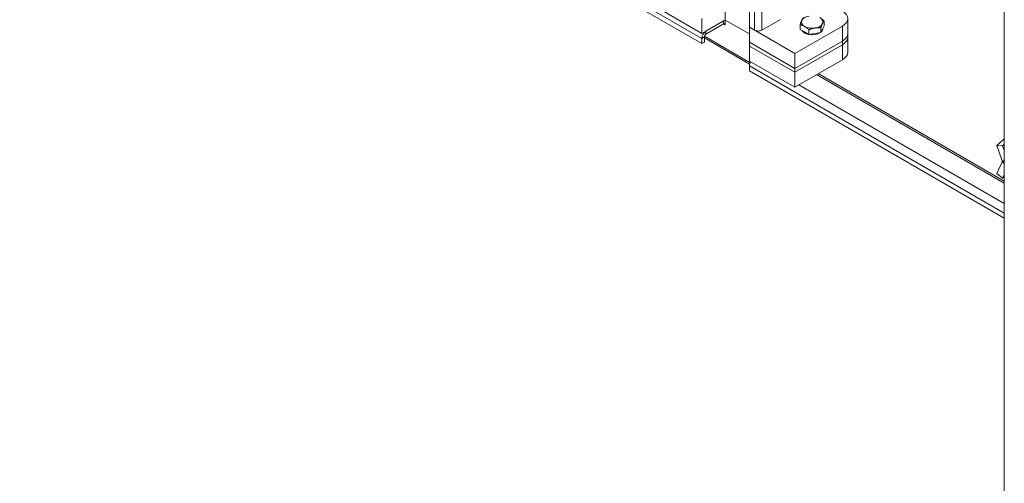
# Model space of a CAD drawing. Units: inches. Extents: x 8 to 261, y 5 to 156.
# Drawn here: x 238 to 249, y 37 to 42 of the extents above; entities that cross this region are included whole.
import ezdxf

# ---------------------------------------------------------------- set-up
doc = ezdxf.new("R2010")
doc.units = ezdxf.units.IN
doc.header["$LTSCALE"] = 16
doc.header["$MEASUREMENT"] = 0
doc.layers.add('Visible (ANSI)', color=7, linetype='Continuous', lineweight=5)
doc.layers.add('Visible Narrow (ANSI)', color=7, linetype='Continuous', lineweight=5)

msp = doc.modelspace()

# ---------------------------------------------------------------- linework, layer by layer
at = {"layer": 'Visible (ANSI)'}
for p, q in [((246.355, 42.19152), (246.355, 60.9107)), ((249.44225, 30.36544), (249.44225, 50.48386)), ((245.77884, 41.99495), (237.51834, 46.76415)), ((246.0621, 42.4609), (246.0621, 42.27946)), ((245.22886, 42.43344), (245.77884, 42.11592)), ((245.77884, 42.11592), (245.77884, 42.29736)), ((246.0621, 42.27946), (245.77884, 42.11592)), ((246.04246, 42.26812), (245.82949, 42.14516)), ((245.82949, 42.10935), (246.04246, 42.23231)), ((246.355, 42.11035), (246.0621, 42.27946)), ((246.0621, 42.22088), (246.0621, 42.22097)), ((246.0621, 42.22088), (246.06218, 42.22092)), ((246.06218, 42.22083), (246.0621, 42.22088)), ((246.06218, 42.27941), (246.06218, 42.22083)), ((246.06218, 42.27941), (246.355, 42.11035)), ((246.72992, 42.28702), (246.50386, 42.1565)), ((246.96973, 42.1661), (246.96973, 42.22341)), ((247.25923, 42.21089), (247.23984, 42.1691)), ((247.25923, 42.21089), (247.25923, 42.2682)), ((247.54622, 42.11592), (247.54622, 42.29736)), ((246.41565, 42.1565), (246.355, 42.19152)), ((246.90497, 41.87399), (246.355, 42.19152)), ((246.355, 42.19152), (246.355, 42.01007)), ((247.48113, 42.20664), (246.90497, 41.87399)), ((247.02272, 42.13551), (246.96973, 42.1661)), ((247.0757, 42.10493), (247.02272, 42.13551)), ((247.0757, 42.10493), (247.0757, 42.16223)), ((247.14807, 42.11612), (247.0757, 42.10493)), ((247.22045, 42.12732), (247.14807, 42.11612)), ((247.22045, 42.12732), (247.22045, 42.18463)), ((247.23984, 42.1691), (247.22045, 42.12732)), ((247.24426, 42.17863), (247.24426, 42.1764)), ((247.54622, 42.11592), (247.54622, 42.07056)), ((245.77884, 42.05743), (245.77884, 41.99495)), ((245.80984, 42.01286), (245.77884, 41.99495)), ((245.80984, 42.01286), (245.80984, 42.07533)), ((246.35785, 41.74541), (245.80984, 42.0618)), ((246.355, 42.01007), (246.90497, 41.69255)), ((246.355, 42.01007), (246.90497, 41.69255)), ((246.355, 42.01007), (246.355, 41.96471)), ((246.90497, 41.69255), (247.48113, 42.0252)), ((246.90497, 41.69255), (247.48113, 42.0252)), ((247.48113, 41.97983), (246.90497, 41.64719)), ((247.48113, 41.97983), (246.90497, 41.64719)), ((247.54622, 42.07056), (247.54622, 41.88911)), ((246.355, 41.96471), (246.355, 41.78327)), ((246.90497, 41.64719), (246.355, 41.96471)), ((246.90497, 41.64719), (246.355, 41.96471)), ((246.90497, 41.69255), (246.90497, 41.87399)), ((246.355, 41.78327), (246.90497, 41.46574)), ((246.90497, 41.46574), (247.48113, 41.79839)), ((246.35508, 41.66226), (246.35508, 41.72474)), ((249.44225, 39.87988), (246.35508, 41.66226)), ((246.90497, 41.69255), (246.90497, 41.64719)), ((246.90497, 41.64719), (246.90497, 41.46574)), ((247.18957, 41.63006), (249.44225, 40.32947)), ((249.44225, 40.83985), (249.3505, 40.76067)), ((249.3505, 40.76067), (249.42103, 40.75826)), ((249.41677, 40.57491), (249.3505, 40.76067)), ((249.44225, 40.77657), (249.42103, 40.75826)), ((249.44225, 40.69877), (249.42103, 40.75826)), ((249.3505, 40.4209), (249.41677, 40.56192)), ((249.44224, 40.55805), (249.41532, 40.56529)), ((249.43922, 40.57414), (249.41677, 40.57491)), ((249.43922, 40.54385), (249.41677, 40.56192)), ((249.44225, 40.57404), (249.43922, 40.57414)), ((249.44225, 40.54141), (249.43922, 40.54385)), ((249.44225, 40.55804), (249.44224, 40.55805)), ((249.3505, 40.4209), (249.42103, 40.36413)), ((249.42103, 40.36413), (249.44225, 40.40929)), ((249.44225, 40.38046), (249.42103, 40.36413))]:
    msp.add_line(p, q, dxfattribs=at)
for centre, major_axis, start_param, end_param in [((247.324, 42.29736), (0.22222, 0), 5.49778714, 7.06858347), ((246.04246, 42.20963), (0.03581, 0.06203), 0.38536172, 0.78539816), ((246.04246, 42.20963), (0.01389, 0.02406), 5.49778714, 7.06858347), ((247.11448, 42.25527), (-0.12978, 0), 6.02138592, 7.06858347), ((247.11448, 42.25527), (-0.12978, 0), 4.97418837, 6.02138592), ((247.11448, 42.25527), (0.12978, 0), 4.97418837, 6.02138592), ((247.11448, 42.25527), (0.12978, 0), 6.02138592, 7.06858347), ((245.82949, 42.08667), (-0.03581, -0.06203), 3.92699082, 5.49778714), ((245.82949, 42.08667), (0.01389, 0.02406), 0.78539816, 2.35619449), ((246.45975, 42.18196), (-0.06237, 0), 0.78539816, 2.35619449), ((247.11448, 42.1764), (-0.12978, 0), 0.3028746, 2.3986261), ((247.11448, 42.25527), (0.12978, 0), 3.92699082, 4.97418837), ((247.11448, 42.1764), (0.12978, 0), 5.73126642, 6.28318531), ((247.324, 42.11592), (0.22222, 0), 5.49778714, 6.28318531), ((247.324, 42.11592), (0.22222, 0), 5.49778714, 6.28318531), ((247.324, 42.07056), (0.22222, 0), 5.49778714, 6.28318531), ((247.324, 42.07056), (0.22222, 0), 5.49778714, 6.28318531), ((247.324, 41.88911), (0.22222, 0), 5.49778714, 6.28318531), ((246.40573, 41.75398), (0.03581, 0.06203), 1.57079633, 2.35619449)]:
    msp.add_ellipse(centre, major_axis=major_axis, ratio=0.57735027, start_param=start_param, end_param=end_param, dxfattribs=at)
for points in [[(246.96973, 42.22341), (246.98013, 42.25527), (246.98913, 42.27466)], [(247.02272, 42.20229), (246.99813, 42.21648), (246.96973, 42.22341)], [(246.98913, 42.27466), (246.99813, 42.29405), (247.00852, 42.30698)], [(247.20625, 42.30825), (247.23084, 42.29405), (247.25923, 42.2682)], [(247.23984, 42.23588), (247.23084, 42.21648), (247.22045, 42.18463)], [(247.25923, 42.2682), (247.24884, 42.25527), (247.23984, 42.23588)], [(247.0757, 42.16223), (247.0473, 42.18809), (247.02272, 42.20229)], [(247.14807, 42.18289), (247.11448, 42.1777), (247.0757, 42.16223)], [(247.22045, 42.18463), (247.18166, 42.18809), (247.14807, 42.18289)]]:
    msp.add_rational_spline(points, [1, 1.0379548493, 1], degree=2, dxfattribs=at)
for points in [[(249.41532, 40.56529), (249.4157, 40.56687), (249.41601, 40.56846), (249.41649, 40.57167), (249.41666, 40.57329), (249.41677, 40.57491)], [(249.41677, 40.56192), (249.41666, 40.5624), (249.41649, 40.56293), (249.41601, 40.56407), (249.4157, 40.56467), (249.41532, 40.56529)]]:
    msp.add_open_spline(points, degree=3, knots=[0, 0, 0, 0, 0.0208922232, 0.0208922232, 0.0417844464, 0.0417844464, 0.0417844464, 0.0417844464], dxfattribs=at)
at = {"layer": 'Visible Narrow (ANSI)'}
for p, q in [((246.41565, 42.1565), (246.41565, 60.87568)), ((246.50386, 60.82451), (246.50386, 42.1565)), ((245.77884, 42.05743), (237.56876, 46.79752)), ((246.04246, 42.23231), (246.04246, 42.26812)), ((246.0621, 42.22097), (246.04246, 42.23231)), ((246.0621, 42.22097), (246.06218, 42.22102)), ((245.82949, 42.14516), (245.82949, 42.10935)), ((247.48113, 42.20664), (247.48113, 42.0252)), ((245.80984, 42.07533), (245.77884, 42.05743)), ((245.81069, 42.08241), (246.36397, 41.76297)), ((247.48113, 42.0252), (247.48113, 41.97983)), ((247.48113, 41.97983), (247.48113, 41.79839)), ((249.44225, 39.94236), (246.35508, 41.72474)), ((249.44225, 40.30525), (247.16859, 41.61794)), ((246.95562, 41.49499), (249.44225, 40.05933))]:
    msp.add_line(p, q, dxfattribs=at)

doc.saveas('drawing.dxf')
